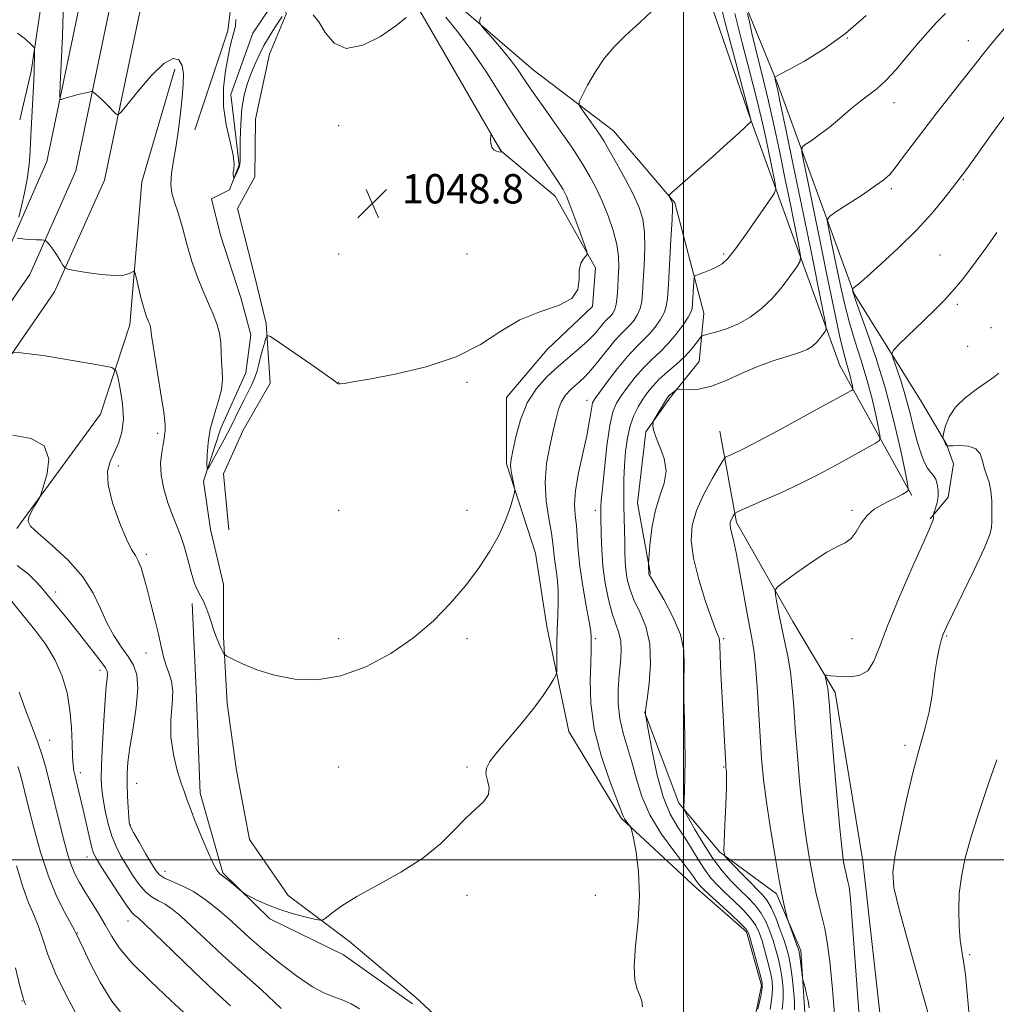
# Model space of a CAD drawing. Extents: x 2174800 to 2177700, y 289800 to 292700.
# Drawn here: x 2175319 to 2175585, y 290961 to 291229 of the extents above; entities that cross this region are included whole.
import ezdxf

# ---------------------------------------------------------------- set-up
doc = ezdxf.new("R2010")
doc.units = 0
doc.header["$MEASUREMENT"] = 0
doc.linetypes.add('rvrstm', pattern=[117.1, 50, -3.9, 0.5, -3.9, 0.5, -3.9, 0.5, -3.9, 50])
for name, color, linetype, lineweight in [('BREAKLINE DTM HARD', 7, 'Continuous', 0), ('CONTOUR INDEX', 41, 'Continuous', 13), ('CONTOUR INTERMEDIATE', 44, 'Continuous', 0), ('CONTOUR INTERMEDIATE DEPRESSION', 44, 'Continuous', 0), ('GRID LINE', 7, 'Continuous', 0), ('SPOT ELEVATION', 7, 'Continuous', 0), ('SPOT ELEVATION DTM', 2, 'Continuous', 13), ('STREAM - RIVER SINGLE LINE', 142, 'rvrstm', 0)]:
    doc.layers.add(name, color=color, linetype=linetype, lineweight=lineweight)
doc.styles.add('Style-WORKING', font='WORKING.shx')

# ---------------------------------------------------------------- blocks, each defined once
blk = doc.blocks.new('SPOT')
at = {"layer": 'SPOT ELEVATION'}
for p, q in [((-3.910000000149012, -3.909999999974389), (3.819999999832362, 3.809999999997672)), ((-1.650000000372529, 3.770000000018626), (1.71999999973923, -3.929999999993015))]:
    blk.add_line(p, q, dxfattribs=at)

msp = doc.modelspace()

# ---------------------------------------------------------------- linework, layer by layer
at = {"layer": 'BREAKLINE DTM HARD', "extrusion": (0.1654977893734832, 0.01049647309450046, 0.9861543011948317), "elevation": 364105.378692999, "flags": 128}
msp.add_lwpolyline([(152995.8440421937, -2158916.659330877), (152940.849055014, -2158904.719415253), (152927.9416027528, -2158900.739443379)], dxfattribs=at)
at = {"layer": 'BREAKLINE DTM HARD', "extrusion": (0.01141757825368858, 0.01568348661220959, 0.9998118158706196), "elevation": 30458.16856643055, "flags": 128}
msp.add_lwpolyline([(-1587326.625936127, -1515325.121372486), (-1587326.625936127, -1515326.667820028)], dxfattribs=at)
at = {"layer": 'BREAKLINE DTM HARD'}
for points in [[(2175318.96, 291173.68, 1051.76), (2175326.3, 291190.45, 1050.74), (2175337.94, 291246.27, 1048.28), (2175347.28, 291316.73, 1044.93), (2175356.88, 291392, 1043.82), (2175368.09, 291458.74, 1042.95)], [(2175318.98, 291155.73, 1052.94), (2175321.66, 291159.62, 1052.53), (2175334.2, 291187.91, 1050.94), (2175346.08, 291244.88, 1048.48), (2175355.46, 291315.67, 1045.13), (2175365.04, 291390.79, 1044.02), (2175374.06, 291444.48, 1043.32)], [(2175319, 291141.19, 1053.72), (2175328.46, 291154.94, 1052.33), (2175342.1, 291185.37, 1050.74), (2175354.22, 291243.49, 1048.28), (2175363.64, 291314.61, 1044.93), (2175373.2, 291389.58, 1043.82), (2175380.02, 291430.22, 1043.29)], [(2175375.95, 291089.97, 1051.29), (2175374.48, 291105.24, 1051.17), (2175379.83, 291117.22, 1050.88), (2175387.24, 291130.02, 1050.92), (2175386.18, 291146.32, 1049.8), (2175382.86, 291159.73, 1050), (2175378.29, 291177.67, 1049.65), (2175383.02, 291186.34, 1049.22), (2175383.2, 291202.03, 1049.18), (2175387.09, 291219.78, 1048.69), (2175391.62, 291230.72, 1048.14), (2175390.15, 291242.07, 1047.73), (2175387.66, 291251.35, 1046.73), (2175392.39, 291260.64, 1046.32), (2175395.26, 291275.92, 1045.85), (2175392.56, 291288.5, 1046.01), (2175390.05, 291307.68, 1045.38), (2175391.06, 291318, 1045.36), (2175386.91, 291333.47, 1045.32), (2175385.86, 291349.98, 1045.15), (2175385.84, 291361.94, 1045.05)], [(2175372.49, 291319.21, 1045.26), (2175371.08, 291300.84, 1047.04), (2175378.12, 291283.52, 1046.93), (2175380.61, 291273.83, 1047.14), (2175376.09, 291259.79, 1047.75), (2175374.26, 291246.99, 1047.91), (2175377.36, 291239.57, 1048), (2175375.73, 291226.16, 1048.32), (2175366.7, 291199.11, 1049.45)], [(2175562.26, 291099.35, 1068.2), (2175542.6, 291134.81, 1063.05), (2175518.35, 291201.83, 1055.97), (2175500.32, 291254.21, 1053.5), (2175479.01, 291291.94, 1050.86), (2175454, 291317.69, 1048.24), (2175471.54, 291313.18, 1051.25), (2175496.35, 291283.5, 1054.62), (2175525.56, 291211.74, 1062.19), (2175546.49, 291154.41, 1068.14), (2175564.9, 291124.94, 1071.57), (2175571.73, 291113.39, 1072.08), (2175573.6, 291108.03, 1071.23), (2175572.17, 291098.95, 1070.57), (2175567.22, 291092.96, 1069.88)], [(2175507.27, 290935.37, 1057.77), (2175517.77, 290948.8, 1057.95), (2175521.25, 290965.73, 1057.73), (2175517.1, 290980.37, 1057.61), (2175503.46, 290992.32, 1057.38), (2175483.01, 291011.27, 1055.79), (2175468.73, 291034.97, 1054.68), (2175462.7, 291063.65, 1053.44), (2175459.58, 291083.66, 1052.47), (2175451.7, 291107.99, 1051.8), (2175451.67, 291126.15, 1051.08), (2175462.79, 291139.17, 1050.53), (2175475.15, 291150.95, 1050.06), (2175475.96, 291161.47, 1050.16), (2175464.99, 291181.06, 1049.31), (2175450.12, 291193.41, 1047.98), (2175431.29, 291225.99, 1048.12), (2175419.91, 291245.78, 1047.79)], [(2175431.06, 291239.6, 1051.21), (2175458.95, 291215.51, 1052.9), (2175480.85, 291198.83, 1054.87), (2175497.6, 291179.25, 1056.13), (2175505.49, 291149.14, 1058.94), (2175504.27, 291135.93, 1061.21), (2175496.44, 291126.22, 1062.23), (2175489.65, 291116.72, 1061.9), (2175487.41, 291097.32, 1061.21), (2175490.95, 291077.93, 1062.13)], [(2175319.05, 291091.64, 1056.16), (2175340.99, 291121.58, 1055.52), (2175349, 291145.94, 1052.59), (2175352.24, 291184.95, 1051.04), (2175361.27, 291215.71, 1050.38)], [(2175000, 291086.783, 1070.376), (2175085.51, 291084.86, 1073.26), (2175153.98, 291084.5, 1072.19), (2175202.99, 291087.12, 1067.94), (2175224.48, 291092.36, 1065.3), (2175246.63, 291099.94, 1061.97), (2175272.55, 291115.48, 1058.53), (2175298.16, 291140.01, 1054.93), (2175314.86, 291164.3, 1052.33), (2175318.96, 291173.68, 1051.76)], [(2175000, 291078.528, 1070.583), (2175085.4, 291076.61, 1073.46), (2175154.18, 291076.25, 1072.39), (2175204.2, 291078.92, 1068.14), (2175226.8, 291084.43, 1065.5), (2175250.13, 291092.42, 1062.17), (2175277.59, 291108.88, 1058.73), (2175304.48, 291134.64, 1055.13), (2175318.98, 291155.73, 1052.94)], [(2175000, 291070.273, 1070.39), (2175085.29, 291068.36, 1073.26), (2175154.38, 291068, 1072.19), (2175205.41, 291070.72, 1067.94), (2175229.12, 291076.5, 1065.3), (2175253.63, 291084.9, 1061.97), (2175282.63, 291102.28, 1058.53), (2175310.8, 291129.27, 1054.93), (2175319, 291141.19, 1053.72)], [(2175509.87, 291116.96, 1063.05), (2175514.45, 291092, 1066.34), (2175529.76, 291064.99, 1068.81), (2175541.35, 291045.61, 1070.39), (2175548.85, 290999.61, 1071.14), (2175557.64, 290921.63, 1072.23), (2175565.8, 290847.98, 1071.16), (2175571.03, 290801.56, 1069.26), (2175582.66, 290757.21, 1070.24), (2175597.61, 290696.37, 1069.96), (2175613.15, 290655.74, 1070.02), (2175617.33, 290624.18, 1070.16), (2175617.6, 290586.21, 1072.33), (2175610.66, 290539.16, 1075.25), (2175603.08, 290499.73, 1076.93), (2175607.25, 290473.74, 1077.69), (2175621.75, 290436.83, 1078.34), (2175652.37, 290388.8, 1080.24)], [(2175426.01, 290960.65, 1055.14), (2175407.21, 290974.03, 1054.92), (2175387.18, 290983.9, 1054.2), (2175374.37, 290996.47, 1053.83), (2175368.14, 291018.13, 1053.57), (2175367.07, 291046.39, 1052.81), (2175366, 291069.92, 1052.24)], [(2175489.36, 291040.37, 1059.96), (2175498.68, 291015.42, 1061.74), (2175509.85, 291002.02, 1063.88), (2175525.34, 290990.7, 1065.72), (2175531.97, 290975.24, 1066.34), (2175533.03, 290958.32, 1065.6), (2175526.45, 290942.83, 1064.42), (2175516.77, 290930.02, 1062.72), (2175506.47, 290921.75, 1062.17), (2175503.18, 290913.29, 1061.53), (2175508.56, 290903.39, 1061.59), (2175519.29, 290900.73, 1062.94), (2175528.17, 290896.82, 1063.68), (2175533.15, 290881.15, 1063.8)]]:
    msp.add_polyline3d(points, dxfattribs=at)
at = {"layer": 'CONTOUR INDEX', "flags": 128}
for points, elevation in [([(2175435.171, 291229.852), (2175438.567, 291225.627), (2175442.262, 291220.704), (2175446.017, 291215.135), (2175449.584, 291209.49), (2175452.713, 291204.4670000001), (2175455.249, 291200.55), (2175457.417, 291197.357), (2175459.537, 291194.291), (2175461.82, 291190.936), (2175464.043, 291187.612), (2175465.875, 291184.823), (2175467.107, 291182.8480000001), (2175468.017, 291181.072), (2175469.002, 291178.6549), (2175470.334, 291175.0760000001), (2175471.776, 291171.091), (2175472.961, 291167.7770000001), (2175473.598, 291165.915), (2175473.696, 291165.101), (2175473.341, 291164.6410000001), (2175472.6581, 291163.927), (2175471.941, 291162.721), (2175471.524, 291160.8740000001), (2175471.523, 291158.3540000001), (2175471.176, 291155.5789), (2175469.501, 291153.083), (2175465.838, 291151.203), (2175460.81, 291149.488), (2175455.365, 291147.291), (2175450.151, 291144.182), (2175444.634, 291140.594), (2175437.985, 291137.175), (2175429.789, 291134.453), (2175421.308, 291132.465), (2175414.219, 291131.126), (2175409.77, 291130.34), (2175407.482, 291129.963), (2175406.4471, 291129.839), (2175405.895, 291129.835), (2175405.6, 291129.895), (2175405.477, 291129.988), (2175405.329, 291130.1631), (2175404.521, 291130.814), (2175402.308, 291132.416), (2175398.308, 291135.206), (2175389.563, 291141.22), (2175387.304, 291142.721), (2175386.394, 291143.008), (2175386.054, 291142.329), (2175385.652, 291140.936), (2175385.142, 291139.106), (2175384.626, 291137.122), (2175384.173, 291135.211), (2175383.702, 291133.3700000001), (2175383.099, 291131.54), (2175382.277, 291129.659), (2175381.263, 291127.651), (2175380.114, 291125.436), (2175378.891, 291122.99), (2175376.563, 291118.2440000001), (2175375.601, 291116.36), (2175374.698, 291114.6690000001), (2175370.653, 291107.344), (2175370.18, 291106.558), (2175370.012, 291106.732), (2175370.007, 291108.018), (2175370.07, 291110.4709), (2175370.317, 291113.77), (2175370.913, 291117.5009), (2175371.93, 291121.2880000001), (2175373.068, 291124.9081000001), (2175373.938, 291128.176), (2175374.258, 291130.9769), (2175374.187, 291133.477), (2175373.999, 291135.9080000001), (2175373.887, 291138.452), (2175373.747, 291141.0700000001), (2175373.396, 291143.672), (2175372.6951, 291146.2119000001), (2175371.672, 291148.8370000001), (2175370.396, 291151.74), (2175368.942, 291155.0809000001), (2175367.413, 291158.9), (2175365.919, 291163.2010000001), (2175364.548, 291167.8959000001), (2175363.306, 291172.513), (2175362.179, 291176.4840000001), (2175361.182, 291179.441), (2175360.444, 291181.8150000001), (2175360.126, 291184.2340000001), (2175360.324, 291187.2079), (2175360.885, 291190.77), (2175361.59, 291194.833), (2175362.255, 291199.264), (2175362.822, 291203.7490000001), (2175363.265, 291207.926), (2175363.5451, 291211.5000000001), (2175363.563, 291214.42), (2175363.205, 291216.702), (2175362.343, 291218.264), (2175360.773, 291218.633), (2175358.277, 291217.24), (2175354.824, 291213.85), (2175351.135, 291209.568), (2175348.121, 291205.834), (2175346.422, 291203.765), (2175345.613, 291203.1960000001), (2175345.001, 291203.6360000001), (2175342.833, 291205.887), (2175341.597, 291207.123), (2175340.541, 291208.1200000001), (2175339.722, 291208.849), (2175339.162, 291209.324), (2175338.8281, 291209.5650000001), (2175338.461, 291209.596), (2175337.746, 291209.4450000001), (2175336.476, 291209.143), (2175334.875, 291208.751), (2175333.275, 291208.335), (2175331.951, 291207.954), (2175330.959, 291207.638), (2175330.297, 291207.4130000001), (2175329.956, 291207.4489), (2175329.88, 291208.503), (2175330.003, 291211.477), (2175330.2589, 291217.026), (2175330.569, 291224.808), (2175330.853, 291234.232)], 1050), ([(2175517.458, 291230.824), (2175517.92, 291228.626), (2175518.601, 291225.529), (2175519.488, 291221.754), (2175521.799, 291212.564), (2175523.159, 291206.9290000001), (2175524.61, 291200.483), (2175526.116, 291193.437), (2175527.641, 291186.074), (2175529.128, 291178.768), (2175531.406, 291167.4230000001), (2175531.884, 291164.72), (2175531.742, 291163.26), (2175530.857, 291161.792), (2175529.167, 291159.3700000001), (2175526.844, 291156.273), (2175524.119, 291153.084), (2175521.189, 291150.291), (2175518.115, 291147.99), (2175514.923, 291146.182), (2175511.703, 291144.8540000001), (2175508.796, 291143.9450000001), (2175506.61, 291143.384), (2175505.3981, 291143.0600000001), (2175504.795, 291142.719), (2175504.285, 291142.0700000001), (2175503.433, 291140.8920000001), (2175502.121, 291139.2610000001), (2175500.316, 291137.3269), (2175498.048, 291135.2340000001), (2175495.611, 291133.11), (2175493.364, 291131.081), (2175491.5739, 291129.2280000001), (2175490.137, 291127.454), (2175488.855, 291125.618), (2175487.584, 291123.581), (2175486.387, 291121.216), (2175485.381, 291118.3970000001), (2175484.652, 291115.059), (2175484.172, 291111.377), (2175483.8829, 291107.5851), (2175483.729, 291103.871), (2175483.679, 291100.2421), (2175483.704, 291096.6601), (2175483.773, 291093.115), (2175483.941, 291086.6159), (2175484.001, 291083.895), (2175484.09, 291081.431), (2175484.274, 291079.047), (2175484.633, 291076.579), (2175485.298, 291073.912), (2175486.414, 291070.944), (2175488.0109, 291067.5600000001), (2175489.648, 291063.596), (2175490.767, 291058.871), (2175490.98, 291053.407), (2175490.581, 291048.036), (2175490.034, 291043.787), (2175489.708, 291041.4), (2175489.59, 291040.4460000001), (2175489.571, 291039.877), (2175489.598, 291039.671), (2175490.324, 291035.542), (2175491.315, 291030.1190000001), (2175492.713, 291023.452), (2175494.4249, 291017.1391), (2175496.351, 291012.395), (2175498.385, 291008.8810000001), (2175500.414, 291005.8740000001), (2175502.345, 291002.8150000001), (2175504.1559, 290999.8159), (2175505.844, 290997.155), (2175507.442, 290995.007), (2175509.136, 290993.122), (2175511.15, 290991.148), (2175513.594, 290988.8401), (2175516.121, 290986.384), (2175518.27, 290984.072), (2175519.711, 290982.088), (2175520.639, 290980.1630000001), (2175521.381, 290977.9190000001), (2175522.187, 290975.117), (2175523, 290972.0750000001), (2175523.687, 290969.251), (2175524.131, 290966.943), (2175524.277, 290964.8031), (2175524.088, 290962.327), (2175523.561, 290959.1850000001)], 1060), ([(2175585.41, 291171.1), (2175582.654, 291167.176), (2175579.892, 291163.3529000001), (2175577.4959, 291160.183), (2175575.508, 291157.6831), (2175573.887, 291155.7390000001), (2175572.513, 291154.166), (2175570.943, 291152.501), (2175568.656, 291150.214), (2175565.371, 291147.01), (2175558.814, 291140.682), (2175557.193, 291139.025), (2175556.7729, 291137.936), (2175557.193, 291136.4840000001), (2175558.1169, 291133.9500000001), (2175559.307, 291130.475), (2175560.551, 291126.414), (2175561.6799, 291122.117), (2175562.707, 291117.911), (2175563.687, 291114.116), (2175564.666, 291110.9940000001), (2175565.628, 291108.5750000001), (2175566.547, 291106.83), (2175567.393, 291105.672), (2175568.135, 291104.792), (2175568.738, 291103.823), (2175569.168, 291102.486), (2175569.3899, 291100.861), (2175569.3711, 291099.1149), (2175569.105, 291097.416), (2175568.718, 291095.9350000001), (2175568.166, 291094.243), (2175568.096, 291093.97), (2175568.096, 291093.79), (2175568.112, 291093.514), (2175568.104, 291093.1360000001), (2175568.039, 291092.6981), (2175567.815, 291092.0529), (2175567.051, 291090.309), (2175565.297, 291086.3860000001), (2175562.3251, 291079.691), (2175558.804, 291071.5650000001), (2175555.624, 291063.834), (2175553.422, 291057.965), (2175551.824, 291053.983), (2175550.199, 291051.553), (2175548.087, 291050.331), (2175545.6981, 291049.932), (2175543.407, 291049.961), (2175541.529, 291050.084), (2175540.125, 291050.2111), (2175539.19, 291050.313), (2175538.7031, 291050.346), (2175538.561, 291050.2000000001), (2175538.644, 291049.751), (2175538.841, 291048.9290000001), (2175539.075, 291047.885), (2175539.283, 291046.824), (2175539.436, 291045.67), (2175539.6481, 291043.2120000001), (2175540.071, 291037.958), (2175540.797, 291029.117), (2175541.677, 291018.7070000001), (2175542.503, 291009.449), (2175543.115, 291003.406), (2175543.55, 291000.018), (2175543.893, 290998.068), (2175544.212, 290996.537), (2175544.52, 290995.199), (2175544.811, 290994.023), (2175545.102, 290992.643), (2175545.491, 290989.336), (2175546.0971, 290982.041), (2175546.989, 290969.65), (2175548.043, 290954.86)], 1070), ([(2175376.407, 290960.139), (2175372.085, 290964.127), (2175366.469, 290969.4500000001), (2175360.564, 290975.162), (2175355.676, 290979.9180000001), (2175352.766, 290982.7220000001), (2175351.413, 290983.964), (2175350.8479, 290984.3829), (2175350.376, 290984.6900000001), (2175349.595, 290985.498), (2175348.172, 290987.3920000001), (2175345.943, 290990.6819), (2175343.4, 290994.574), (2175341.203, 290997.996), (2175339.835, 291000.2070000001), (2175339.074, 291001.7830000001), (2175338.525, 291003.632), (2175337.8671, 291006.426), (2175336.27, 291013.6081), (2175335.465, 291017.077), (2175334.738, 291020.0920000001), (2175334.149, 291022.4780000001), (2175333.737, 291024.21), (2175333.479, 291025.8690000001), (2175333.329, 291028.1900000001), (2175333.227, 291031.6960000001), (2175333.0431, 291036.0820000001), (2175332.629, 291040.831), (2175331.841, 291045.515), (2175330.547, 291050.0540000001), (2175328.621, 291054.452), (2175326.02, 291058.699), (2175323.036, 291062.7220000001), (2175315.185, 291072.444)], 1060)]:
    msp.add_lwpolyline(points, dxfattribs=dict(at, elevation=elevation))
at = {"layer": 'CONTOUR INTERMEDIATE', "flags": 128}
for points, elevation in [([(2175508.397, 291240.0440000001), (2175511.358, 291228.289), (2175514.284, 291217.1420000001), (2175518.448, 291201.5600000001), (2175518.441, 291201.532), (2175518.344, 291201.3989), (2175518.125, 291201.16), (2175517.6349, 291200.666), (2175516.704, 291199.7670000001), (2175514.961, 291198.154), (2175511.989, 291195.4780000001), (2175507.646, 291191.627), (2175496.7969, 291182.064), (2175496.041, 291181.2729), (2175496.056, 291180.939), (2175496.819, 291179.545), (2175496.971, 291179.066), (2175496.99, 291177.77), (2175496.849, 291174.667), (2175496.545, 291169.225), (2175495.83, 291156.9460000001), (2175495.589, 291153.162), (2175495.277, 291150.8910000001), (2175494.6739, 291149.1960000001), (2175493.621, 291147.331), (2175492.212, 291145.3260000001), (2175490.607, 291143.4020000001), (2175488.908, 291141.6680000001), (2175487, 291139.787), (2175484.709, 291137.309), (2175481.982, 291133.996), (2175479.243, 291130.456), (2175477.034, 291127.51), (2175475.746, 291125.724), (2175475.164, 291124.653), (2175474.921, 291123.5970000001), (2175474.686, 291121.937), (2175474.281, 291119.3721), (2175473.566, 291115.683), (2175472.487, 291110.8351), (2175471.341, 291105.54), (2175470.512, 291100.694), (2175470.271, 291096.949), (2175470.444, 291093.981), (2175470.741, 291091.2180000001), (2175470.956, 291088.144), (2175471.202, 291084.4720000001), (2175471.675, 291079.9670000001), (2175472.488, 291074.608), (2175473.436, 291069.227), (2175474.233, 291064.868), (2175474.664, 291062.269), (2175474.809, 291060.936), (2175474.816, 291060.072), (2175474.805, 291058.9290000001), (2175474.767, 291056.9780000001), (2175474.662, 291053.7390000001), (2175474.527, 291048.8910000001), (2175474.706, 291042.737), (2175475.617, 291035.7340000001), (2175477.491, 291028.422), (2175479.792, 291021.675), (2175483.523, 291011.928), (2175483.882, 291011.1950000001), (2175484.36, 291010.4840000001), (2175484.901, 291009.773), (2175485.353, 291009.209), (2175485.627, 291008.79), (2175485.8719, 291007.9190000001), (2175486.298, 291005.8499), (2175487.012, 291002.0330000001)], 1056), ([(2175492.704, 291232.8200000001), (2175488.054, 291228.4510000001), (2175484.183, 291224.8690000001), (2175481.03, 291221.76), (2175478.327, 291218.551), (2175475.885, 291214.888), (2175473.819, 291211.2720000001), (2175472.324, 291208.4230000001), (2175471.554, 291206.806), (2175471.507, 291205.8810000001), (2175472.1441, 291204.855), (2175476.238, 291199.138), (2175477.266, 291197.654), (2175478.253, 291196.0870000001), (2175479.643, 291193.693), (2175481.721, 291189.997), (2175484.122, 291185.6), (2175486.318, 291181.3690000001), (2175487.89, 291177.912), (2175488.846, 291174.7770000001), (2175489.3011, 291171.253), (2175489.378, 291166.8740000001), (2175489.225, 291162.164), (2175488.999, 291157.894), (2175488.8059, 291154.648), (2175488.56, 291152.2610000001), (2175488.127, 291150.385), (2175487.409, 291148.727), (2175486.468, 291147.242), (2175485.402, 291145.943), (2175484.268, 291144.7830000001), (2175482.948, 291143.463), (2175481.281, 291141.623), (2175479.187, 291139.059), (2175476.915, 291136.1950000001), (2175474.793, 291133.613), (2175473.065, 291131.743), (2175471.638, 291130.4121), (2175470.335, 291129.2940000001), (2175469.027, 291128.1030000001), (2175467.783, 291126.713), (2175466.722, 291125.035), (2175465.911, 291122.966), (2175465.211, 291120.351), (2175464.435, 291117.018), (2175463.484, 291112.871), (2175462.628, 291108.106), (2175462.228, 291102.9939000001), (2175462.518, 291097.835), (2175463.223, 291093.05), (2175463.941, 291089.0930000001), (2175464.3699, 291086.243), (2175464.822, 291082.059), (2175465.17, 291079.671), (2175465.545, 291076.877), (2175465.793, 291073.736), (2175465.806, 291070.3040000001), (2175465.667, 291066.638), (2175465.504, 291062.796), (2175465.418, 291058.906), (2175465.4, 291055.39), (2175465.41, 291052.7440000001), (2175465.389, 291051.253), (2175465.182, 291050.365), (2175464.61, 291049.318), (2175463.505, 291047.4890000001), (2175461.726, 291044.8), (2175459.143, 291041.3099000001), (2175455.767, 291037.1819), (2175449.116, 291029.3700000001), (2175447.14, 291026.8219), (2175446.199, 291025.013), (2175446.085, 291023.426), (2175446.519, 291021.653), (2175446.951, 291019.7280000001), (2175446.7631, 291017.796), (2175445.494, 291015.926), (2175443.317, 291013.8750000001), (2175440.5659, 291011.3260000001), (2175437.449, 291008.066), (2175433.688, 291004.311), (2175428.883, 291000.382), (2175422.88, 290996.572), (2175416.512, 290993.0550000001), (2175410.8589, 290989.9780000001), (2175406.762, 290987.4641), (2175404.111, 290985.5540000001), (2175402.556, 290984.269), (2175401.6901, 290983.607), (2175400.861, 290983.482), (2175399.359, 290983.789), (2175396.692, 290984.4290000001), (2175393.241, 290985.3420000001), (2175389.604, 290986.4790000001), (2175386.312, 290987.7610000001), (2175383.619, 290988.992), (2175381.71, 290989.949), (2175380.646, 290990.507), (2175379.987, 290990.936), (2175379.167, 290991.602), (2175377.788, 290992.748), (2175376.123, 290994.108), (2175373.554, 290996.112), (2175372.686, 290997.143), (2175371.601, 290999.166), (2175370.031, 291002.6520000001), (2175368.258, 291006.852), (2175366.6959, 291010.711), (2175365.659, 291013.4190000001), (2175364.644, 291016.296), (2175363.756, 291018.678), (2175362.99, 291020.9230000001), (2175361.9201, 291024.388), (2175360.854, 291028.743), (2175360.188, 291033.4890000001), (2175360.174, 291038.162), (2175360.485, 291042.436), (2175360.653, 291046.025), (2175360.328, 291048.76), (2175359.647, 291050.948), (2175358.868, 291053.0170000001), (2175358.182, 291055.3480000001), (2175357.522, 291058.134), (2175356.754, 291061.5270000001), (2175355.792, 291065.564), (2175354.726, 291069.836), (2175353.698, 291073.8260000001), (2175352.809, 291077.113), (2175352.025, 291079.6630000001), (2175351.275, 291081.545), (2175350.471, 291082.958), (2175349.446, 291084.644), (2175348.018, 291087.4790000001), (2175346.134, 291091.9950000001), (2175344.275, 291097.3320000001), (2175343.052, 291102.2880000001), (2175342.907, 291105.9629), (2175343.6, 291108.6740000001), (2175344.721, 291111.0440000001), (2175345.885, 291113.616), (2175346.806, 291116.621), (2175347.221, 291120.21), (2175346.975, 291124.377), (2175346.3371, 291128.475), (2175345.683, 291131.699), (2175345.164, 291133.4950000001), (2175344.043, 291134.318), (2175341.358, 291134.871), (2175336.556, 291135.6960000001), (2175330.715, 291136.677), (2175325.322, 291137.535), (2175321.54, 291138.056), (2175319.245, 291138.297), (2175317.359, 291138.426)], 1054), ([(2175444.698, 291229.949), (2175444.335, 291228.7490000001), (2175444.596, 291227.863), (2175445.705, 291226.53), (2175447.751, 291224.214), (2175450.288, 291221.274), (2175452.7329, 291218.29), (2175454.685, 291215.662), (2175456.452, 291213.064), (2175458.522, 291209.987), (2175461.22, 291206.113), (2175467.033, 291197.9020000001), (2175469.29, 291194.6470000001), (2175471.1161, 291191.893), (2175472.759, 291189.258), (2175474.419, 291186.41), (2175476.1061, 291183.233), (2175477.784, 291179.665), (2175479.392, 291175.7120000001), (2175480.775, 291171.653), (2175481.753, 291167.839), (2175482.21, 291164.524), (2175482.282, 291161.5941), (2175482.167, 291158.841), (2175482.023, 291156.133), (2175481.844, 291153.632), (2175481.58, 291151.573), (2175481.198, 291150.1231), (2175480.724, 291149.1580000001), (2175480.198, 291148.485), (2175478.99, 291147.264), (2175478.169, 291146.357), (2175477.096, 291145.062), (2175475.683, 291143.4230000001), (2175473.841, 291141.528), (2175471.516, 291139.448), (2175465.8289, 291134.6630000001), (2175462.753, 291131.8640000001), (2175459.828, 291128.595), (2175457.333, 291124.649), (2175455.478, 291119.998), (2175454.2079, 291115.338), (2175453.399, 291111.542), (2175452.939, 291109.2101), (2175452.772, 291107.8370000001), (2175452.855, 291106.6410000001), (2175453.13, 291105.047), (2175453.487, 291103.3040000001), (2175453.801, 291101.8640000001), (2175453.958, 291100.992), (2175453.883, 291100.1960000001), (2175453.513, 291098.7930000001), (2175452.772, 291096.268), (2175451.546, 291092.778), (2175449.707, 291088.6470000001), (2175447.172, 291084.164), (2175444.026, 291079.4720000001), (2175440.397, 291074.6791000001), (2175436.357, 291069.887), (2175431.753, 291065.1680000001), (2175426.376, 291060.588), (2175420.128, 291056.279), (2175413.352, 291052.639), (2175406.505, 291050.133), (2175399.981, 291049.085), (2175393.926, 291049.268), (2175388.427, 291050.314), (2175383.599, 291051.851), (2175379.669, 291053.485), (2175376.893, 291054.818), (2175375.397, 291055.573), (2175374.7859, 291055.9620000001), (2175374.538, 291056.317), (2175374.2211, 291056.9190000001), (2175373.772, 291057.834), (2175373.221, 291059.0750000001), (2175372.595, 291060.645), (2175371.9161, 291062.502), (2175371.203, 291064.596), (2175370.474, 291066.836), (2175369.737, 291068.98), (2175369, 291070.751), (2175368.261, 291072.028), (2175367.489, 291073.331), (2175366.641, 291075.341), (2175365.692, 291078.493), (2175364.683, 291082.257), (2175363.673, 291085.856), (2175362.694, 291088.742), (2175361.688, 291091.2660000001), (2175360.572, 291094.008), (2175359.328, 291097.3810000001), (2175358.193, 291101.145), (2175357.472, 291104.893), (2175357.364, 291108.268), (2175357.6609, 291111.11), (2175358.053, 291113.3040000001), (2175358.295, 291114.796), (2175358.417, 291115.763), (2175358.627, 291117.175), (2175358.6, 291118.758), (2175358.22, 291122.0930000001), (2175357.369, 291127.64), (2175355.3881, 291139.66), (2175354.875, 291143.051), (2175354.557, 291145.4230000001), (2175354.398, 291146.002), (2175354.165, 291146.6), (2175353.874, 291147.2610000001), (2175353.532, 291148.069), (2175353.109, 291149.2611000001), (2175352.565, 291151.118), (2175351.893, 291153.7500000001), (2175351.209, 291156.599), (2175350.662, 291158.942), (2175350.339, 291160.2280000001), (2175350.08, 291160.608), (2175349.661, 291160.41), (2175348.845, 291159.9500000001), (2175347.327, 291159.507), (2175344.787, 291159.351), (2175341.129, 291159.659), (2175337.152, 291160.238), (2175333.876, 291160.7991000001), (2175332.035, 291161.157), (2175331.21, 291161.534), (2175330.694, 291162.254), (2175329.932, 291163.5220000001), (2175328.967, 291165.078), (2175327.997, 291166.547), (2175327.184, 291167.6281), (2175326.567, 291168.333), (2175326.152, 291168.7490000001), (2175325.895, 291168.9620000001), (2175325.553, 291169.051), (2175324.834, 291169.091), (2175323.55, 291169.1460000001), (2175321.948, 291169.226), (2175320.38, 291169.329), (2175319.1331, 291169.448), (2175318.238, 291169.566)], 1052), ([(2175390.503, 291230.0220000001), (2175388.538, 291227.067), (2175387.059, 291224.7211), (2175385.553, 291222.1300000001), (2175384.212, 291219.518), (2175383.034, 291216.9130000001), (2175381.964, 291214.289), (2175380.973, 291211.5820000001), (2175380.127, 291208.558), (2175379.516, 291204.9459), (2175379.196, 291200.6580000001), (2175379.089, 291196.3470000001), (2175379.077, 291190.76), (2175379.002, 291189.682), (2175378.801, 291188.9730000001), (2175378.446, 291188.1369), (2175378.03, 291187.247), (2175377.476, 291186.1250000001), (2175377.38, 291186.0301), (2175377.306, 291186.153), (2175377.2, 291186.4300000001), (2175377.124, 291186.8590000001), (2175377.166, 291187.458), (2175377.352, 291188.306), (2175377.446, 291189.746), (2175377.148, 291192.181), (2175376.294, 291195.871), (2175375.259, 291200.483), (2175374.555, 291205.536), (2175374.5531, 291210.5700000001), (2175375.063, 291215.211), (2175375.756, 291219.1040000001), (2175376.362, 291221.992), (2175376.848, 291224.0050000001), (2175377.2381, 291225.3700000001), (2175377.55, 291226.367), (2175377.762, 291227.477), (2175377.842, 291229.237)], 1048), ([(2175424.32, 291229.7880000001), (2175421.543, 291227.49), (2175417.342, 291224.633), (2175412.488, 291222.1850000001), (2175407.998, 291221.322), (2175404.65, 291222.801), (2175402.283, 291225.684), (2175400.498, 291228.613), (2175398.947, 291230.534)], 1048), ([(2175513.943, 291230.899), (2175515.961, 291222.8750000001), (2175518.04, 291214.857), (2175519.874, 291207.732), (2175521.237, 291202.139), (2175522.229, 291197.726), (2175523.03, 291193.893), (2175524.9271, 291184.498), (2175525.112, 291183.056), (2175524.653, 291181.757), (2175523.157, 291179.485), (2175520.437, 291175.534), (2175517.143, 291170.8139000001), (2175514.131, 291166.6460000001), (2175512.024, 291164.018), (2175510.517, 291162.608), (2175509.071, 291161.769), (2175507.305, 291160.9780000001), (2175505.479, 291160.232), (2175504.007, 291159.659), (2175503.19, 291159.291), (2175502.868, 291158.797), (2175502.7639, 291157.754), (2175502.407, 291151.731), (2175502.296, 291150.411), (2175501.9849, 291149.362), (2175501.221, 291148.007), (2175499.832, 291145.936), (2175497.9561, 291143.411), (2175495.811, 291140.861), (2175493.582, 291138.5980000001), (2175491.318, 291136.4670000001), (2175489.0361, 291134.1950000001), (2175486.778, 291131.612), (2175484.69, 291128.955), (2175482.944, 291126.564), (2175481.655, 291124.5601000001), (2175480.699, 291122.1960000001), (2175479.891, 291118.503), (2175479.097, 291112.943), (2175478.374, 291106.6800000001), (2175477.827, 291101.3050000001), (2175477.528, 291098.0060000001), (2175477.419, 291096.361), (2175477.409, 291095.5430000001), (2175477.443, 291093.637), (2175477.507, 291088.5729), (2175477.652, 291084.6030000001), (2175478.006, 291080.0970000001), (2175478.639, 291075.4130000001), (2175479.492, 291070.9570000001), (2175480.473, 291067.1460000001), (2175481.477, 291064.242), (2175482.336, 291061.8920000001), (2175482.87, 291059.589), (2175482.961, 291056.916), (2175482.742, 291053.823), (2175482.411, 291050.3480000001), (2175482.16, 291046.5489000001), (2175482.16, 291042.5521), (2175482.578, 291038.502), (2175483.506, 291034.501), (2175486.006, 291026.3239), (2175487.155, 291021.936), (2175488.566, 291017.2610000001), (2175490.746, 291012.257), (2175493.97, 291007.003), (2175497.5759, 291002.053), (2175500.67, 290998.079), (2175502.583, 290995.5600000001), (2175503.548, 290994.188), (2175504.024, 290993.464), (2175504.465, 290992.898), (2175505.308, 290992.0480000001), (2175506.985, 290990.485), (2175512.83, 290985.105), (2175515.473, 290982.635), (2175517.008, 290981.0661000001), (2175517.775, 290979.787), (2175518.357, 290977.91), (2175520.149, 290971.3189), (2175520.961, 290968.2880000001), (2175521.4, 290966.415), (2175521.418, 290964.9500000001), (2175521.012, 290962.7990000001), (2175520.226, 290959.247)], 1058), ([(2175549.784, 291230.335), (2175544.162, 291225.4), (2175538.318, 291221.187), (2175532.936, 291217.89), (2175528.775, 291215.594), (2175526.364, 291214.3100000001), (2175525.3099, 291213.765), (2175524.876, 291213.557), (2175524.842, 291213.501), (2175524.857, 291213.3960000001), (2175525.167, 291212.0440000001), (2175525.557, 291210.2720000001), (2175526.443, 291206.1250000001), (2175527.983, 291198.8260000001), (2175530.004, 291189.148), (2175532.252, 291178.254), (2175534.4761, 291167.323), (2175537.885, 291150.3470000001), (2175538.656, 291146.384), (2175538.83, 291144.764), (2175538.557, 291144.099), (2175537.9749, 291143.265), (2175537.176, 291142.1991), (2175536.238, 291141.101), (2175535.174, 291140.126), (2175533.731, 291139.24), (2175531.588, 291138.363), (2175528.5249, 291137.403), (2175524.719, 291136.2230000001), (2175520.45, 291134.675), (2175515.995, 291132.716), (2175511.624, 291130.721), (2175507.605, 291129.167), (2175504.179, 291128.399), (2175501.481, 291128.2220000001), (2175499.617, 291128.3050000001), (2175498.61, 291128.368), (2175498.151, 291128.3210000001), (2175497.844, 291128.122), (2175496.836, 291127.311), (2175496.337, 291126.8910000001), (2175495.98, 291126.5440000001), (2175495.623, 291126.062), (2175495.067, 291125.1740000001), (2175491.901, 291119.907), (2175491.717, 291119.498), (2175491.658, 291119.122), (2175491.63, 291118.455), (2175491.8, 291117.274), (2175492.399, 291115.3860000001), (2175493.515, 291112.687), (2175494.659, 291109.4510000001), (2175495.199, 291106.042), (2175494.704, 291102.714), (2175493.5469, 291099.27), (2175492.3, 291095.404), (2175491.421, 291090.997), (2175490.907, 291086.688), (2175490.637, 291083.308), (2175490.46, 291080.657), (2175490.462, 291080.295), (2175490.543, 291077.998), (2175490.627, 291077.7450000001), (2175491.103, 291076.866), (2175494.563, 291071.0000000001), (2175497.098, 291066.268), (2175499.13, 291061.42), (2175500.056, 291057.102), (2175500.183, 291053.034), (2175500.047, 291048.706), (2175500.068, 291043.7459), (2175500.218, 291038.327), (2175500.358, 291032.758), (2175500.381, 291027.3690000001), (2175500.313, 291022.572), (2175500.216, 291018.797), (2175500.059, 291014.263), (2175500.093, 291013.8420000001), (2175500.431, 291013.09), (2175501.365, 291011.362), (2175503.083, 291008.255), (2175505.377, 291004.319), (2175507.937, 291000.345), (2175510.499, 290996.9670000001), (2175512.973, 290994.177), (2175515.3139, 290991.811), (2175517.477, 290989.7010000001), (2175519.411, 290987.6630000001), (2175521.067, 290985.5099000001), (2175522.413, 290983.1090000001), (2175523.5029, 290980.5380000001), (2175524.406, 290977.928), (2175525.184, 290975.3750000001), (2175525.852, 290972.831), (2175526.414, 290970.214), (2175526.862, 290967.471), (2175527.136, 290964.6559), (2175527.163, 290961.8540000001), (2175526.897, 290959.1240000001)], 1062), ([(2175571.374, 291230.8910000001), (2175568.954, 291228.384), (2175566.559, 291225.754), (2175563.953, 291222.737), (2175560.992, 291219.211), (2175557.921, 291215.616), (2175555.08, 291212.536), (2175552.693, 291210.3590000001), (2175550.524, 291208.6960000001), (2175548.219, 291206.961), (2175545.528, 291204.731), (2175542.596, 291202.214), (2175539.673, 291199.7770000001), (2175536.994, 291197.732), (2175534.759, 291196.164), (2175533.154, 291195.101), (2175532.3211, 291194.3910000001), (2175532.219, 291193.157), (2175532.759, 291190.3401), (2175533.846, 291185.156), (2175535.355, 291177.904), (2175537.154, 291169.156), (2175539.095, 291159.608), (2175540.969, 291150.4570000001), (2175542.551, 291143.0210000001), (2175543.679, 291138.227), (2175544.4399, 291135.431), (2175544.983, 291133.596), (2175545.429, 291131.8960000001), (2175545.786, 291130.3470000001), (2175546.037, 291129.176), (2175546.152, 291128.5270000001), (2175546.075, 291128.221), (2175545.737, 291127.9921), (2175544.961, 291127.557), (2175543.115, 291126.536), (2175539.457, 291124.529), (2175533.6301, 291121.349), (2175526.832, 291117.667), (2175520.647, 291114.3690000001), (2175516.312, 291112.1410000001), (2175513.671, 291110.861), (2175512.219, 291110.204), (2175511.441, 291109.792), (2175510.782, 291109.013), (2175509.68, 291107.198), (2175507.7699, 291103.9190000001), (2175505.498, 291099.692), (2175503.507, 291095.273), (2175502.335, 291091.1900000001), (2175502.077, 291087.052), (2175502.721, 291082.2389000001), (2175504.169, 291076.4300000001), (2175505.985, 291070.4950000001), (2175507.65, 291065.602), (2175508.758, 291062.606), (2175509.65, 291060.4290000001), (2175509.767, 291059.822), (2175509.833, 291058.4991), (2175509.949, 291055.6470000001), (2175510.187, 291050.7830000001), (2175511.49, 291025.9), (2175511.544, 291025.1360000001), (2175511.6651, 291024.072), (2175511.702, 291022.645), (2175511.6491, 291019.706), (2175511.474, 291014.928), (2175511.238, 291009.4801), (2175511.028, 291004.906), (2175510.972, 291002.292), (2175511.359, 291000.91), (2175512.521, 290999.574), (2175517.211, 290994.768), (2175521.404, 290990.5159000001), (2175522.707, 290988.936), (2175523.864, 290986.948), (2175525.116, 290984.1310000001), (2175526.366, 290980.914), (2175527.431, 290977.937), (2175528.181, 290975.632), (2175528.704, 290973.586), (2175529.141, 290971.177), (2175529.593, 290967.9990000001), (2175529.995, 290964.509), (2175530.239, 290961.382), (2175530.2329, 290959.062)], 1064), ([(2175588.462, 291227.941), (2175584.588, 291223.378), (2175581.526, 291219.621), (2175578.919, 291216.291), (2175576.154, 291212.7340000001), (2175569.092, 291203.8040000001), (2175565.483, 291199.166), (2175562.3279, 291194.9790000001), (2175559.727, 291191.458), (2175557.715, 291188.773), (2175556.203, 291186.9570000001), (2175554.6179, 291185.513), (2175552.264, 291183.813), (2175548.739, 291181.441), (2175544.812, 291178.851), (2175541.545, 291176.715), (2175539.743, 291175.4531), (2175539.1849, 291174.485), (2175539.392, 291172.983), (2175540.734, 291166.5540000001), (2175542.696, 291157.0210000001), (2175543.861, 291151.758), (2175545.214, 291146.47), (2175546.771, 291141.3200000001), (2175548.417, 291136.225), (2175550, 291131.04), (2175551.3841, 291125.7610000001), (2175552.4951, 291120.9510000001), (2175553.272, 291117.314), (2175553.63, 291115.3), (2175553.389, 291114.3480000001), (2175552.342, 291113.64), (2175547.602, 291110.974), (2175544.323, 291109.148), (2175540.691, 291107.159), (2175536.595, 291105.004), (2175531.851, 291102.6520000001), (2175526.472, 291100.14), (2175521.248, 291097.7880000001), (2175514.913, 291094.981), (2175514.03, 291094.5210000001), (2175513.757, 291094.2079), (2175513.479, 291093.732), (2175513.149, 291093.118), (2175512.86, 291092.476), (2175512.691, 291091.877), (2175512.666, 291091.241), (2175512.791, 291090.4450000001), (2175513.084, 291089.278), (2175513.593, 291087.156), (2175514.376, 291083.403), (2175515.443, 291077.698), (2175517.707, 291065.22), (2175518.524, 291060.904), (2175519.121, 291057.3040000001), (2175519.593, 291053.0540000001), (2175520.023, 291047.186), (2175520.831, 291033.578), (2175521.244, 291027.615), (2175521.781, 291021.934), (2175522.567, 291015.7000000001), (2175523.67, 291008.41), (2175524.921, 291000.905), (2175526.093, 290994.357), (2175527, 290989.6730000001), (2175527.636, 290986.6851000001), (2175528.038, 290984.958), (2175528.265, 290984.034), (2175528.4741, 290983.3549), (2175530.907, 290976.7239), (2175531.304, 290975.586), (2175531.514, 290974.7671000001), (2175531.672, 290973.727), (2175532.423, 290967.7930000001), (2175532.536, 290967.2071000001), (2175533.105, 290965.113), (2175533.543, 290963.366), (2175533.943, 290961.463), (2175534.221, 290959.6240000001)], 1066), ([(2175318.689, 291175.324), (2175319.462, 291178.3480000001), (2175320.284, 291181.9), (2175320.995, 291185.704), (2175321.475, 291189.547), (2175321.78, 291193.4720000001), (2175322.0029, 291197.5870000001), (2175322.755, 291212.657), (2175322.853, 291214.851), (2175322.918, 291216.659), (2175322.956, 291218.2909), (2175322.985, 291220.689), (2175322.95, 291221.2720000001), (2175322.681, 291221.747), (2175321.947, 291222.52), (2175320.54, 291223.865), (2175318.352, 291225.525)], 1052), ([(2175588.334, 291203.8700000001), (2175584.095, 291198.0110000001), (2175577.146, 291188.3530000001), (2175573.323, 291183.3200000001), (2175570.991, 291180.3320000001), (2175567.685, 291176.3480000001), (2175563.492, 291171.7390000001), (2175558.626, 291166.9190000001), (2175553.825, 291162.474), (2175549.955, 291159.035), (2175547.645, 291157.04), (2175546.58, 291156.165), (2175546.061, 291155.795), (2175546.0141, 291155.724), (2175546.026, 291155.6250000001), (2175546.174, 291154.909), (2175546.296, 291154.434), (2175546.753, 291153.0600000001), (2175547.876, 291149.9190000001), (2175549.863, 291144.4130000001), (2175552.394, 291137.019), (2175555.0169, 291128.483), (2175557.34, 291119.626), (2175559.203, 291111.5550000001), (2175560.506, 291105.452), (2175561.172, 291102.11), (2175561.215, 291100.764), (2175560.669, 291100.26), (2175559.583, 291099.6520000001), (2175558.0499, 291098.829), (2175556.175, 291097.8860000001), (2175554.081, 291096.868), (2175551.962, 291095.626), (2175550.031, 291093.9570000001), (2175548.432, 291091.779), (2175547.0419, 291089.487), (2175545.668, 291087.596), (2175544.094, 291086.412), (2175541.994, 291085.4130000001), (2175539.018, 291083.867), (2175535.04, 291081.3101000001), (2175530.841, 291078.3439), (2175527.426, 291075.8370000001), (2175525.546, 291074.377), (2175524.922, 291073.443), (2175525.02, 291072.232), (2175525.392, 291070.1190000001), (2175525.942, 291067.1701), (2175526.66, 291063.63), (2175527.5131, 291059.716), (2175528.381, 291055.557), (2175529.12, 291051.258), (2175529.635, 291046.819), (2175530.029, 291041.828), (2175530.451, 291035.768), (2175531.021, 291028.366), (2175531.729, 291020.3210000001), (2175532.5351, 291012.574), (2175533.3999, 291005.876), (2175534.296, 291000.209), (2175535.196, 290995.362), (2175536.076, 290991.1460000001), (2175536.922, 290987.459), (2175538.475, 290981.199), (2175539.187, 290977.5440000001), (2175539.88, 290972.2560000001), (2175540.579, 290964.687), (2175541.349, 290955.5980000001)], 1068), ([(2175585.978, 291132.736), (2175584.589, 291131.6630000001), (2175582.529, 291130.2280000001), (2175579.746, 291128.314), (2175576.736, 291126.008), (2175574.13, 291123.4500000001), (2175572.409, 291120.8149000001), (2175571.45, 291118.417), (2175570.978, 291116.6041000001), (2175570.759, 291115.6040000001), (2175570.714, 291115.15), (2175570.805, 291114.852), (2175571.223, 291113.8810000001), (2175571.451, 291113.415), (2175571.631, 291113.123), (2175571.761, 291112.9790000001), (2175571.844, 291112.921), (2175571.944, 291112.898), (2175572.358, 291112.905), (2175573.438, 291112.948), (2175575.37, 291112.985), (2175577.663, 291112.791), (2175579.656, 291112.091), (2175580.864, 291110.71), (2175581.513, 291108.867), (2175582, 291106.879), (2175582.629, 291104.9680000001), (2175583.301, 291102.9680000001), (2175583.823, 291100.6200000001), (2175584.053, 291097.7940000001), (2175584.073, 291094.876), (2175584.02, 291092.383), (2175583.925, 291090.5480000001), (2175583.398, 291088.464), (2175581.943, 291084.939), (2175579.299, 291079.274), (2175576.14, 291072.7290000001), (2175573.373, 291067.057), (2175571.675, 291063.53), (2175570.8, 291061.502), (2175570.27, 291059.8480000001), (2175569.704, 291057.6559), (2175569.103, 291054.872), (2175568.567, 291051.6539), (2175567.678, 291044.355), (2175566.968, 291040.327), (2175565.86, 291035.9730000001), (2175564.394, 291030.845), (2175562.658, 291024.405), (2175560.777, 291016.465), (2175559.019, 291008.246), (2175557.685, 291001.3210000001), (2175557.059, 290996.61), (2175557.3539, 290992.428), (2175558.76, 290986.441), (2175561.294, 290977.177), (2175566.7851, 290957.671)], 1072), ([(2175411.62, 290959.3499), (2175409.3, 290960.702), (2175406.881, 290961.813), (2175404.6081, 290962.596), (2175402.096, 290963.553), (2175398.803, 290965.3320000001), (2175394.416, 290968.3470000001), (2175389.54, 290972.081), (2175385.01, 290975.782), (2175381.437, 290978.8789), (2175375.768, 290984.0270000001), (2175372.754, 290986.629), (2175369.546, 290989.1470000001), (2175366.318, 290991.303), (2175363.251, 290992.898), (2175358.464, 290994.956), (2175357.07, 290995.8420000001), (2175356.022, 290997.051), (2175354.849, 290998.9570000001), (2175353.234, 291001.7390000001), (2175351.472, 291004.812), (2175350.01, 291007.4), (2175349.176, 291008.992), (2175348.818, 291010.1470000001), (2175348.664, 291011.688), (2175348.497, 291014.208), (2175348.3261, 291017.367), (2175348.215, 291020.5930000001), (2175348.233, 291023.524), (2175348.465, 291026.64), (2175349.002, 291030.6339), (2175349.851, 291035.898), (2175350.699, 291041.63), (2175351.153, 291046.7309), (2175350.904, 291050.404), (2175349.985, 291053.0600000001), (2175348.518, 291055.414), (2175346.646, 291058.063), (2175344.612, 291061.132), (2175342.681, 291064.627), (2175340.971, 291068.535), (2175339.009, 291072.768), (2175336.1751, 291077.2180000001), (2175332.136, 291081.71), (2175327.715, 291085.809), (2175324.025, 291089.015), (2175321.917, 291091.0170000001), (2175321.2, 291092.276), (2175321.426, 291093.442), (2175322.166, 291094.986), (2175323.09, 291096.661), (2175323.894, 291098.0380000001), (2175324.378, 291098.905), (2175324.7709, 291099.899), (2175325.411, 291101.872), (2175326.392, 291105.3320000001), (2175326.838, 291109.4081000001), (2175325.629, 291112.8860000001), (2175322.061, 291114.885), (2175317.09, 291115.8731)], 1056), ([(2175390.277, 290959.4190000001), (2175384.867, 290964.541), (2175379.378, 290969.3), (2175374.199, 290973.971), (2175369.577, 290978.316), (2175365.722, 290981.9720000001), (2175362.76, 290984.675), (2175360.479, 290986.556), (2175358.583, 290987.8430000001), (2175356.814, 290988.7940000001), (2175355.077, 290989.774), (2175353.318, 290991.1740000001), (2175351.506, 290993.262), (2175349.711, 290995.812), (2175348.026, 290998.476), (2175346.527, 291001.008), (2175345.213, 291003.581), (2175344.066, 291006.47), (2175343.075, 291009.831), (2175342.264, 291013.3260000001), (2175341.667, 291016.496), (2175341.309, 291019.1200000001), (2175341.177, 291021.933), (2175341.25, 291025.9089), (2175341.499, 291031.615), (2175341.85, 291038.004), (2175342.222, 291043.6190000001), (2175342.54, 291047.3540000001), (2175342.764, 291049.4890000001), (2175342.863, 291050.65), (2175342.7741, 291051.4350000001), (2175342.318, 291052.322), (2175341.286, 291053.757), (2175339.546, 291056.0540000001), (2175337.276, 291058.9950000001), (2175334.731, 291062.226), (2175332.161, 291065.415), (2175326.4281, 291072.399), (2175325.169, 291073.872), (2175323.585, 291075.5980000001), (2175321.289, 291077.888), (2175318.28, 291080.268)], 1058), ([(2175364.896, 290957.2500000001), (2175360.175, 290961.6250000001), (2175354.557, 290966.8591000001), (2175349.5, 290971.899), (2175346.0909, 290975.947), (2175343.928, 290979.2340000001), (2175342.236, 290982.2500000001), (2175340.404, 290985.362), (2175338.487, 290988.464), (2175336.7, 290991.3320000001), (2175335.2141, 290993.8250000001), (2175333.997, 290996.144), (2175332.97, 290998.5760000001), (2175332.051, 291001.376), (2175331.148, 291004.675), (2175330.168, 291008.572), (2175326.854, 291021.9190000001), (2175325.963, 291025.3910000001), (2175325.0521, 291028.539), (2175323.879, 291031.992), (2175322.287, 291036.205), (2175320.48, 291040.9230000001), (2175318.747, 291045.713)], 1062), ([(2175585.408, 291027.2280000001), (2175583.369, 291021.352), (2175580.87, 291013.964), (2175578.522, 291006.6190000001), (2175576.814, 291000.5170000001), (2175575.742, 290995.433), (2175575.181, 290990.785), (2175575.011, 290986.154), (2175575.128, 290981.7670000001), (2175575.435, 290978.018), (2175575.844, 290975.0829), (2175576.317, 290972.281), (2175576.826, 290968.716), (2175577.344, 290963.7220000001), (2175577.839, 290957.5330000001)], 1074), ([(2175347.59, 290956.92), (2175344.08, 290961.393), (2175340.863, 290966.588), (2175338.171, 290971.751), (2175336.204, 290975.885), (2175334.321, 290979.876), (2175333.938, 290980.61), (2175331.2869, 290985.449), (2175329.085, 290989.91), (2175326.75, 290995.558), (2175324.601, 291002.095), (2175322.769, 291008.675), (2175321.337, 291014.309), (2175319.301, 291022.4890000001), (2175318.949, 291023.8250000001), (2175318.438, 291025.409)], 1064), ([(2175487.012, 291002.0330000001), (2175487.7111, 290996.6999), (2175487.986, 290990.282), (2175487.59, 290983.2879000001), (2175486.908, 290976.541), (2175486.482, 290970.9460000001), (2175486.704, 290967.1429), (2175487.36, 290964.721), (2175488.086, 290963.003), (2175488.578, 290961.425), (2175488.776, 290959.862)], 1056), ([(2175334.9839, 290956.7639), (2175331.712, 290962.893), (2175328.732, 290968.9840000001), (2175326.63, 290974.128), (2175325.195, 290978.331), (2175324.017, 290981.8260000001), (2175322.753, 290984.928), (2175321.332, 290988.282), (2175319.751, 290992.616), (2175318.053, 290998.301)], 1066), ([(2175320.58, 290960.3740000001), (2175320.236, 290961.159), (2175319.784, 290962.5651), (2175318.997, 290965.514), (2175317.745, 290970.502)], 1068)]:
    msp.add_lwpolyline(points, dxfattribs=dict(at, elevation=elevation))
at = {"layer": 'CONTOUR INTERMEDIATE DEPRESSION', "elevation": 1048, "flags": 128}
msp.add_lwpolyline([(2175447.884, 291197.3040000001), (2175448.457, 291196.345), (2175450.335, 291193.232), (2175450.324, 291193.2099), (2175450.279, 291193.1730000001), (2175450.182, 291193.1140000001), (2175449.966, 291193.079), (2175449.559, 291193.126), (2175448.931, 291193.316), (2175448.238, 291193.719), (2175447.681, 291194.409), (2175447.408, 291195.401), (2175447.351, 291196.4780000001), (2175447.387, 291197.365), (2175447.434, 291197.829), (2175447.563, 291197.813), (2175447.884, 291197.3040000001)], dxfattribs=at)
at = {"layer": 'GRID LINE', "flags": 128}
for points in [[(2175500, 290000), (2175500, 292500)], [(2177500, 291000), (2175000, 291000)]]:
    msp.add_lwpolyline(points, dxfattribs=at)
at = {"layer": 'SPOT ELEVATION DTM'}
for p in [(2175544.61, 291224.15, 1062), (2175577.64, 291223.43, 1065.3), (2175557.35, 291206.58, 1064.65), (2175405.93, 291200.28, 1048.28), (2175576.3, 291185.54, 1068.13), (2175556.66, 291183.12, 1066.29), (2175405.93, 291165.28, 1049.11), (2175440.93, 291165.28, 1049.12), (2175510.93, 291165.28, 1057.75), (2175569.91, 291164.98, 1069.11), (2175574.65, 291151.52, 1070.32), (2175583.86, 291145.14, 1071.09), (2175577.46, 291140.04, 1071.11), (2175405.93, 291130.28, 1049.98), (2175440.93, 291130.28, 1050.17), (2175473.67, 291125.32, 1055.48), (2175356.53, 291116.37, 1052.32), (2175345.79, 291107.38, 1053.55), (2175405.93, 291095.28, 1051.17), (2175440.93, 291095.28, 1051.47), (2175475.93, 291095.28, 1057.53), (2175545.93, 291095.28, 1067.63), (2175353.46, 291083.34, 1053.67), (2175328.73, 291073.01, 1057.5), (2175571.72, 291061.01, 1072.15), (2175405.93, 291060.28, 1051.38), (2175440.93, 291060.28, 1052.37), (2175475.93, 291060.28, 1056.24), (2175510.93, 291060.28, 1064.24), (2175545.93, 291060.28, 1069.06), (2175353.38, 291056.39, 1054.74), (2175340.79, 291051.63, 1058.5), (2175327.07, 291032.53, 1061.21), (2175560.4, 291031.2, 1071.65), (2175335.47, 291023.76, 1059.56), (2175405.93, 291025.28, 1053.11), (2175440.93, 291025.28, 1053.8), (2175510.93, 291025.28, 1063.88), (2175350.85, 291020.81, 1055.2), (2175349.14, 291009.48, 1055.9), (2175337.29, 291000.75, 1060.6), (2175358.59, 290996.83, 1055.29), (2175440.93, 290990.28, 1054.35), (2175475.93, 290990.28, 1054.71), (2175348.45, 290983.31, 1060.62), (2175334.64, 290979.99, 1063.93), (2175577.98, 290974.13, 1074.29), (2175319.59, 290961.5, 1068.07)]:
    msp.add_point(p, dxfattribs=at)
at = {"layer": 'STREAM - RIVER SINGLE LINE'}
for points in [[(2175376.15, 291182.77, 1048.07), (2175378.82, 291189.58, 1047.92), (2175376.52, 291208.77, 1047.29), (2175382.48, 291225.49, 1046.98), (2175387.22, 291232.51, 1046.76), (2175384.93, 291239.94, 1046.72), (2175378.11, 291250.86, 1046.41), (2175383.04, 291263.46, 1045.49), (2175389.21, 291274.4, 1045.22), (2175387.96, 291284.72, 1045.14), (2175381.95, 291297.29, 1045.1), (2175384, 291309.68, 1043.98), (2175380.88, 291322.88, 1043.94), (2175375.49, 291338.14, 1043.94), (2175374.03, 291349.69, 1043.87), (2175375.05, 291358.77, 1043.79), (2175377.29, 291375.08, 1043.59), (2175381.58, 291405.42, 1043.51), (2175383.41, 291422.13, 1043.36)], [(2175439.66, 290950.73, 1055.08), (2175426.85, 290962.47, 1054.55), (2175408.87, 290977.72, 1054.28), (2175392.14, 290990.28, 1053.65), (2175381.59, 291005.53, 1053.08), (2175378.05, 291024.3, 1052.67), (2175375.55, 291042.66, 1052.4), (2175374.49, 291060.82, 1051.85), (2175374.47, 291075.05, 1051.56), (2175370.93, 291090.11, 1050.79), (2175369.06, 291103.31, 1050.15), (2175373.78, 291117.77, 1049.38), (2175380.56, 291132.84, 1049.29), (2175381.99, 291143.16, 1049.17), (2175379.29, 291153.06, 1048.97), (2175373.7, 291170.38, 1048.76), (2175371.2, 291180.28, 1048.23), (2175376.15, 291182.77, 1048.07)]]:
    msp.add_polyline3d(points, dxfattribs=at)

# ---------------------------------------------------------------- block references
at = {"layer": 'SPOT ELEVATION'}
msp.add_blockref('SPOT', (2175415.101, 291179.049, 1048.786), dxfattribs=at)

# ---------------------------------------------------------------- texts
at = {"layer": 'SPOT ELEVATION', "style": 'Style-WORKING'}
msp.add_text('1048.8', height=8.000000000000002, dxfattribs=at).set_placement((2175423.101, 291179.049, 1048.786))

doc.saveas('drawing.dxf')
